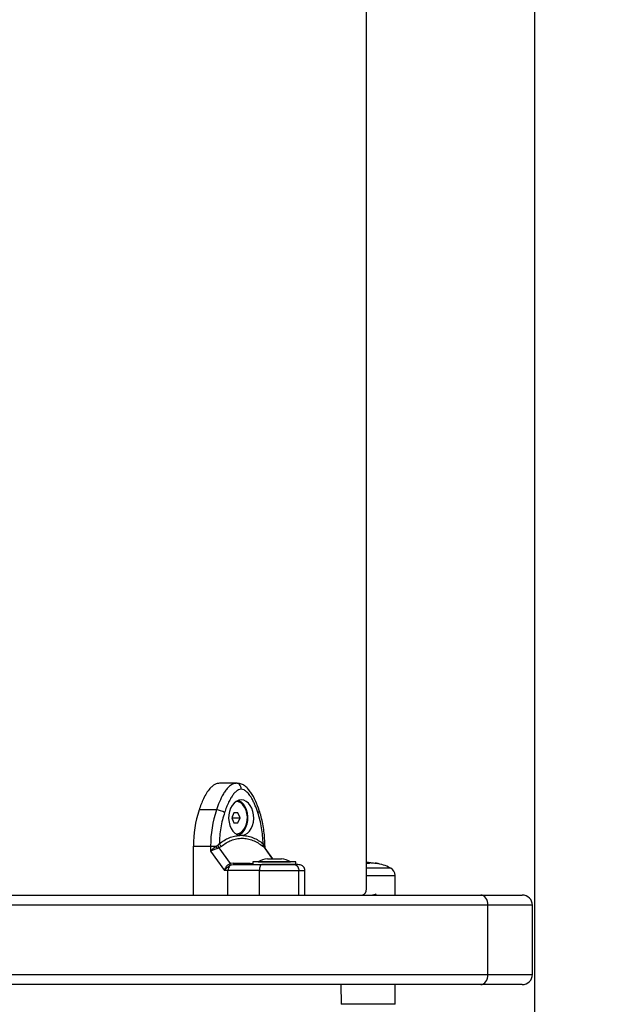
# Model space of a CAD drawing. Units: millimetres. Extents: x 314.1 to 337.4, y 74.4 to 92.2.
# Drawn here: x 327.7 to 328, y 78 to 78.5 of the extents above; entities that cross this region are included whole.
import ezdxf

# ---------------------------------------------------------------- set-up
doc = ezdxf.new("R2010")
doc.units = ezdxf.units.MM
doc.header["$PDSIZE"] = -1
doc.layers.get('Defpoints').update_dxf_attribs({"lineweight": 5})
doc.layers.add('DIASTASEIS', color=253, linetype='Continuous', lineweight=5)
doc.layers.add('ORIA ASFALEIAS', color=157, linetype='Continuous', lineweight=5)
doc.styles.get("Standard").update_dxf_attribs({"font": 'ARIALN.TTF'})
doc.dimstyles.get("Standard").update_dxf_attribs({"dimtxt": 0.18, "dimasz": 0.15, "dimexe": 0.1, "dimexo": 0, "dimgap": 0.09, "dimtad": 0, "dimtih": 1, "dimtoh": 1, "dimzin": 0, "dimdsep": 46, "dimtxsty": 'Standard', "dimblk": 'OBLIQUE', "dimcen": 0.09, "dimadec": 0, "dimazin": 0, "dimtfac": 1, "dimtofl": 0, "dimtmove": 0, "dimatfit": 3, "dimfxl": 1, "dimtolj": 1, "dimtzin": 0, "dimarcsym": 0})

# ---------------------------------------------------------------- blocks, each defined once
blk = doc.blocks.new('_Oblique')
at = {"color": 0, "linetype": 'ByBlock', "lineweight": -2, "transparency": 16777216}
blk.add_line((-0.5, -0.5), (0.5, 0.5), dxfattribs=at)
blk = doc.blocks.new('*D11')
at = {"layer": 'Defpoints', "color": 0}
for p in [(323.5835970407205, 83.8690225671984), (323.5353285401923, 75.7608878648556), (330.3749878070792, 75.7608878648556)]:
    blk.add_point(p, dxfattribs=at)
at = {"layer": 'DIASTASEIS', "color": 0, "lineweight": -2}
for p, q in [((323.5835970407205, 83.8690225671984), (330.4749878070792, 83.8690225671984)), ((330.3749878070792, 83.8690225671984), (330.3749878070792, 79.9968583538169)), ((330.3749878070792, 75.7608878648556), (330.3749878070792, 79.6330520782371)), ((323.5353285401923, 75.7608878648556), (330.4749878070792, 75.7608878648556))]:
    blk.add_line(p, q, dxfattribs=at)
at = {"layer": 'DIASTASEIS', "color": 0, "linetype": 'ByBlock', "lineweight": -2, "xscale": 0.15, "yscale": 0.15, "zscale": 0.15}
for p, rotation in [((330.3749878070792, 83.8690225671984), 90), ((330.3749878070792, 75.7608878648556), 270)]:
    blk.add_blockref('_Oblique', p, dxfattribs=dict(at, rotation=rotation))
at = {"layer": 'DIASTASEIS', "color": 0, "insert": (330.3749878070792, 79.814955216027), "char_height": 0.18, "attachment_point": 5}
blk.add_mtext('\\A1;\\A1;8.10', dxfattribs=at)
blk = doc.blocks.new('*D12')
at = {"layer": 'Defpoints', "color": 0}
for p in [(329.3570057593332, 78.36299108348102), (320.4282938787053, 78.31031110222138), (329.3570057593332, 74.54461803013953)]:
    blk.add_point(p, dxfattribs=at)
at = {"layer": 'DIASTASEIS', "color": 0, "lineweight": -2}
for p, q in [((329.3570057593332, 78.36299108348102), (329.3570057593332, 74.44461803013954)), ((320.4282938787053, 78.31031110222138), (320.4282938787053, 74.44461803013954)), ((320.4282938787053, 74.54461803013953), (324.6103715106973, 74.54461803013953)), ((329.3570057593332, 74.54461803013953), (325.1749281273412, 74.54461803013953))]:
    blk.add_line(p, q, dxfattribs=at)
at = {"layer": 'DIASTASEIS', "color": 0, "linetype": 'ByBlock', "lineweight": -2, "xscale": 0.15, "yscale": 0.15, "zscale": 0.15, "rotation": 180}
blk.add_blockref('_Oblique', (320.4282938787053, 74.54461803013953), dxfattribs=at)
at = {"layer": 'DIASTASEIS', "color": 0, "linetype": 'ByBlock', "lineweight": -2, "xscale": 0.15, "yscale": 0.15, "zscale": 0.15}
blk.add_blockref('_Oblique', (329.3570057593332, 74.54461803013953), dxfattribs=at)
at = {"layer": 'DIASTASEIS', "color": 0, "insert": (324.8926498190193, 74.54461803013953), "char_height": 0.18, "attachment_point": 5}
blk.add_mtext('\\A1;8.95', dxfattribs=at)
blk = doc.blocks.new('*D13')
at = {"layer": 'Defpoints', "color": 0}
for p in [(323.8865970838759, 81.86402256720284), (323.5835934648856, 77.41181183747393), (328.4218651551399, 77.41181183747393)]:
    blk.add_point(p, dxfattribs=at)
at = {"layer": 'DIASTASEIS', "color": 0, "lineweight": -2}
for p, q in [((323.8865970838759, 81.86402256720284), (328.5218651551399, 81.86402256720284)), ((328.4218651551399, 81.86402256720284), (328.4218651551399, 79.81982034012829)), ((328.4218651551399, 77.41181183747393), (328.4218651551399, 79.45601406454848)), ((323.5835934648856, 77.41181183747393), (328.5218651551399, 77.41181183747393))]:
    blk.add_line(p, q, dxfattribs=at)
at = {"layer": 'DIASTASEIS', "color": 0, "linetype": 'ByBlock', "lineweight": -2, "xscale": 0.15, "yscale": 0.15, "zscale": 0.15}
for p, rotation in [((328.4218651551399, 81.86402256720284), 90), ((328.4218651551399, 77.41181183747393), 270)]:
    blk.add_blockref('_Oblique', p, dxfattribs=dict(at, rotation=rotation))
at = {"layer": 'DIASTASEIS', "color": 0, "insert": (328.4218651551399, 79.63791720233839), "char_height": 0.18, "attachment_point": 5}
blk.add_mtext('\\A1;\\A1;4.50', dxfattribs=at)
blk = doc.blocks.new('*D10')
at = {"layer": 'Defpoints', "color": 0}
for p in [(321.9878615180072, 78.7535110525507), (327.9378615180071, 78.75351105255139), (327.9378615180071, 75.29827259938268)]:
    blk.add_point(p, dxfattribs=at)
at = {"layer": 'DIASTASEIS', "color": 0, "lineweight": -2}
for p, q in [((321.9878615180072, 78.7535110525507), (321.9878615180072, 75.19827259938269)), ((327.9378615180071, 78.75351105255139), (327.9378615180071, 75.19827259938269)), ((321.9878615180072, 75.29827259938268), (324.6805832096852, 75.29827259938268)), ((327.9378615180071, 75.29827259938268), (325.2451398263291, 75.29827259938268))]:
    blk.add_line(p, q, dxfattribs=at)
at = {"layer": 'DIASTASEIS', "color": 0, "linetype": 'ByBlock', "lineweight": -2, "xscale": 0.15, "yscale": 0.15, "zscale": 0.15, "rotation": 180}
blk.add_blockref('_Oblique', (321.9878615180072, 75.29827259938268), dxfattribs=at)
at = {"layer": 'DIASTASEIS', "color": 0, "linetype": 'ByBlock', "lineweight": -2, "xscale": 0.15, "yscale": 0.15, "zscale": 0.15}
blk.add_blockref('_Oblique', (327.9378615180071, 75.29827259938268), dxfattribs=at)
at = {"layer": 'DIASTASEIS', "color": 0, "insert": (324.9628615180071, 75.29827259938268), "char_height": 0.18, "attachment_point": 5}
blk.add_mtext('\\A1;5.95', dxfattribs=at)
blk = doc.blocks.new('KATOPSH_S155')
at = {"color": 0, "linetype": 'Continuous', "lineweight": 25}
for p, q in [((327.8552913864351, 78.02351103108047), (327.8552913864351, 78.72951103131889)), ((327.7916367252565, 78.07551103215336), (327.7831387718415, 78.07551103215336)), ((327.7920191486573, 78.07542122844278), (327.7916367252565, 78.07551103215336)), ((327.781559248755, 78.0623656673324), (327.7730615337587, 78.0623656673324)), ((327.7901218136049, 78.06101103257059), (327.7891028125978, 78.05851103122949)), ((327.7891028125978, 78.05851103122949), (327.7901218136049, 78.05601103361367)), ((327.789638539145, 78.05851103122949), (327.7893705566621, 78.05916811283349)), ((327.7893705566621, 78.05785394962548), (327.789638539145, 78.05851103122949)), ((327.789638539145, 78.05851103122949), (327.7931792934633, 78.05851103122949)), ((327.7921600540376, 78.06101103257059), (327.7901218136049, 78.06101103257059)), ((327.7931792934633, 78.05851103122949), (327.7921600540376, 78.06101103257059)), ((327.7921600540376, 78.05601103361367), (327.7931792934633, 78.05851103122949)), ((327.7901218136049, 78.05601103361367), (327.7921600540376, 78.05601103361367)), ((327.7944886882997, 78.04982192199348), (327.7930336197114, 78.04982192199348)), ((327.7702532013154, 78.02051103245138), (327.7702532013154, 78.04452544953345)), ((327.7702532013154, 78.04452544953345), (327.7787509163118, 78.04452544953345)), ((327.7787509163118, 78.04452544953345), (327.7787509163118, 78.042084486593)), ((327.7787509163118, 78.04452544953345), (327.7814679344392, 78.04452544953345)), ((327.7814679344392, 78.04452544953345), (327.7822351654268, 78.04500655587434)), ((327.7822351654268, 78.04500655587434), (327.7830069263673, 78.04573857914328)), ((327.7840318878389, 78.04442992936491), (327.7828366955018, 78.0437334118378)), ((327.8053560455537, 78.0437334118378), (327.804469366858, 78.04442992936491)), ((327.8045151432252, 78.04573857914328), (327.8050780494905, 78.04500655587434)), ((327.8050780494905, 78.04500655587434), (327.8053455551362, 78.04452544953345)), ((327.8053455551362, 78.04452544953345), (327.8054042061067, 78.04452544953345)), ((327.8053455551362, 78.04452544953345), (327.8053963382936, 78.04405856262564)), ((327.8054499824739, 78.04378524180173), (327.8054034908509, 78.04406007136821)), ((327.8054042061067, 78.04410139601349), (327.8054042061067, 78.04452544953345)), ((327.7787509163118, 78.042084486593), (327.7855303486085, 78.03251103441833)), ((327.7819736202455, 78.04342428352355), (327.7828366955018, 78.0437334118378)), ((327.7828366955018, 78.0437334118378), (327.7883241375184, 78.03598453234552)), ((327.8091442783571, 78.03838409613489), (327.8053560455537, 78.0437334118378)), ((327.8053560455537, 78.0437334118378), (327.8055646618104, 78.04350680987953)), ((327.8055629928804, 78.04354559015154), (327.8054497440553, 78.04378558452844)), ((327.8092198570466, 78.03838409613489), (327.8055825432039, 78.0435203401339)), ((327.7875313957429, 78.0355758978021), (327.7883241375184, 78.03598453234552)), ((327.7882058819032, 78.03501065205454), (327.7890639503694, 78.03536349665045)), ((327.7898581226564, 78.0362023798716), (327.7883241375184, 78.03598453234552)), ((327.7890639503694, 78.03536349665045), (327.7902496059633, 78.03551103304743)), ((327.7995484073854, 78.03681103270172), (327.7995484073854, 78.03551103304743)), ((327.8205485542512, 78.03681103270172), (327.799548645804, 78.03681103270172)), ((327.8020484646058, 78.03682103138088), (327.8020484646058, 78.03681103270172)), ((327.8020484646058, 78.03682103138088), (327.8180484970308, 78.03682103138088)), ((327.820119877646, 78.03551103304743), (327.803970356772, 78.03551103304743)), ((327.8066027363038, 78.03838409613489), (327.8066034515596, 78.03838409613489)), ((327.806603213141, 78.03838409613489), (327.8082766731477, 78.03838409613489)), ((327.8083925445771, 78.03838409613489), (327.8117222984529, 78.03838409613489)), ((327.8118376930452, 78.03838409613489), (327.8134942253328, 78.03838409613489)), ((327.8180484970308, 78.03681103270172), (327.8180484970308, 78.03682103138088)), ((327.8205485542512, 78.03551103304743), (327.8205485542512, 78.03681103270172)), ((327.8556924064851, 78.03649690877317), (327.8552913864351, 78.03648676853298)), ((327.8568537433839, 78.03610965739607), (327.8568537433839, 78.03612604867338)), ((327.787258883307, 78.03251103441833), (327.7855303486085, 78.03251103441833)), ((327.787258883307, 78.02051103245138), (327.787258883307, 78.03251103441833)), ((327.8027007778383, 78.02051103245138), (327.8027007778383, 78.03251103441833)), ((327.8220870693422, 78.02051103245138), (327.8220870693422, 78.03251103441833)), ((327.8250699241853, 78.02051103245138), (327.8250699241853, 78.03251103441833)), ((327.8552913864351, 78.03390810023664), (327.866862316916, 78.03390810023664)), ((327.8672831257081, 78.03368613999008), (327.8552913864351, 78.03368613999008)), ((327.8552913864351, 78.03020187597393), (327.8609302242494, 78.03020187597393)), ((327.8609302242494, 78.03020187597393), (327.8693816860414, 78.03020187597393)), ((327.8694660862184, 78.02051103245138), (327.8693816860414, 78.03020187597393)), ((326.9226441581941, 78.02051103245138), (327.9114327629304, 78.02051103245138)), ((327.8595295150972, 78.02051103245138), (327.8592655857301, 78.02066419403671)), ((327.9114327629304, 78.02051103245138), (327.9318621357179, 78.02051103245138)), ((327.9149735172487, 78.01551102976917), (326.9230289657808, 78.01551102976917)), ((327.9149735172487, 77.98151103537201), (327.9149735172487, 78.01551102976917)), ((327.9368622501588, 78.01551102976917), (327.9149735172487, 78.01551102976917)), ((327.9368622501588, 77.98151103537201), (327.9368622501588, 78.01551102976917)), ((326.9256456096864, 77.98151103537201), (327.9149735172487, 77.98151103537201)), ((327.9149735172487, 77.98151103537201), (327.9368622501588, 77.98151103537201)), ((327.9114327629304, 77.9765110326898), (326.9260304172731, 77.9765110326898)), ((327.8427584369874, 77.9765110326898), (327.8428428371644, 77.96682018916725)), ((327.8693816860414, 77.96682018916725), (327.8694660862184, 77.9765110326898)), ((327.9318621357179, 77.9765110326898), (327.9114327629304, 77.9765110326898)), ((327.8561122616029, 77.96682018916725), (327.8428428371644, 77.96682018916725)), ((327.8693816860414, 77.96682018916725), (327.8561122616029, 77.96682018916725))]:
    blk.add_line(p, q, dxfattribs=at)
at = {"color": 0, "linetype": 'Continuous', "lineweight": 25, "flags": 128}
for points in [[(327.7944886882997, 78.04982192199348), (327.7957022388673, 78.05020415540456), (327.7968371113038, 78.05092275645255), (327.7978475292421, 78.05194862689494), (327.7986924846864, 78.0532402297449), (327.7993376453614, 78.05474526565193), (327.7997572620607, 78.05640278514146), (327.7999336918092, 78.05814567338346), (327.7998604973054, 78.05990335475325), (327.7995400627351, 78.06160466130494), (327.7989857395387, 78.06318069379448), (327.7982199390626, 78.06456764172434), (327.7972734173036, 78.0657093351674), (327.7961847980714, 78.06655955444693), (327.7949979503846, 78.0670838629794), (327.7937610347963, 78.0672610340607), (327.7925243576265, 78.06708388905643), (327.7913375099397, 78.06655960660099), (327.7902488907075, 78.0657094133985), (327.7893023689485, 78.06456773858189), (327.7885363300538, 78.06318080927848), (327.7879820068574, 78.06160478796481), (327.7876618107057, 78.05990349258899), (327.7875883777833, 78.0581458112192), (327.7877650459504, 78.05640291552662), (327.7881844242311, 78.05474538858651), (327.7888295849061, 78.05324034150361), (327.7896745403505, 78.0519487200272), (327.7906849582887, 78.05092282350778), (327.7918198307252, 78.05020419638275), (327.7930333812928, 78.04982194061994)], [(327.7912559707856, 78.05051269139766), (327.7917516430116, 78.05055792759775), (327.7929444511628, 78.05092980842709), (327.7940530975557, 78.05165617670535), (327.7950253685212, 78.0527030689609), (327.7958162029481, 78.0540215348792), (327.7963881691194, 78.0555499283564), (327.7967150409913, 78.05721677597283), (327.7967810829377, 78.05894414465546), (327.7965836723542, 78.06065125893473), (327.7961313923097, 78.06225830074071), (327.7954459388948, 78.0636901235175), (327.7945592601991, 78.06487977634787), (327.7935126026368, 78.06577163692235), (327.7923553188539, 78.06632399689077), (327.7912559707856, 78.0665093747866)], [(327.7923093040681, 78.05000602584003), (327.7932939727998, 78.05047015230774), (327.794387121985, 78.05132935326218), (327.7953355510926, 78.05248257275342), (327.796100636313, 78.05388259645223), (327.7966511448121, 78.05547211076735), (327.7969644268251, 78.05718603860258), (327.7970278461671, 78.05895421411513), (327.7968385418153, 78.06070424373864), (327.7964043815828, 78.06236448269009), (327.7957432468629, 78.06386695932268), (327.7948818405366, 78.06515016536831), (327.7938559253907, 78.06616156678318), (327.7927072246766, 78.06685974951505), (327.7923093040681, 78.06701604034423)], [(327.801920910666, 78.06109136845588), (327.8022542198396, 78.06133997197865), (327.8024931152559, 78.06157902013182), (327.8026282985902, 78.06179933007478), (327.8026547630525, 78.06199243422269), (327.8026440342164, 78.0620353607428)], [(327.7898581226564, 78.0362023798716), (327.7898967464662, 78.03604808579801), (327.7899391849733, 78.0359105853331), (327.789985199759, 78.03579145799993), (327.7900343139863, 78.03569205980419), (327.790086050818, 78.03561354558586), (327.7901394565797, 78.0355568168652), (327.7901942928529, 78.03552250694155), (327.7902496059633, 78.03551103304743)], [(327.8037159641481, 78.03551103304743), (327.8035178383088, 78.03545338790535), (327.8033273418641, 78.03528267275213), (327.8031518657899, 78.0350054440987), (327.8029980858064, 78.03463235627531), (327.8028717239595, 78.03417774419903), (327.8027780254579, 78.03365907948135), (327.8027203281617, 78.03309629987596), (327.8027007778383, 78.03251103441833)], [(327.9149735172487, 78.01551102976917), (327.914905329535, 78.01648648213266), (327.9147038658357, 78.01742445062517), (327.9143767555452, 78.01828888188719), (327.9139363964296, 78.01904656868099), (327.913399716208, 78.01966837923645), (327.9127876957155, 78.02013042699217), (327.9121234615541, 78.02041495721458), (327.9114327629304, 78.02051103245138)], [(327.9114327629304, 77.9765110326898), (327.9121234615541, 77.9766071079266), (327.9127876957155, 77.97689163814901), (327.913399716208, 77.97735368590473), (327.9139363964296, 77.97797549646019), (327.9143767555452, 77.978733183254), (327.9147038658357, 77.97959761451601), (327.914905329535, 77.98053558300852), (327.9149735172487, 77.98151103537201)]]:
    blk.add_lwpolyline(points, dxfattribs=at)
at = {"color": 0, "linetype": 'Continuous', "lineweight": 25}
for centre, radius, start, end in [((327.8272313456991, 78.04469733530821), 0.05697840364650891, 161.935452643298, 180.17284346432), ((327.8357515510479, 78.04469379497094), 0.05700088333080126, 161.9390794004961, 180.1692165775867), ((327.7811381980055, 78.05398279323707), 0.008393441595337153, 57.87825663862075, 87.12459305730769), ((327.7904358124915, 78.04797705106283), 0.009609182581416385, 201.050965728408, 208.2808192058109), ((327.785914854765, 78.04696041821988), 0.00315419376332388, 202.7909328453198, 233.3466250147185), ((327.805930257894, 78.04503395313621), 0.001580837542412772, 153.5299753272565, 202.4632632966391), ((327.8070386806339, 78.0443866403384), 0.001698806034011446, 175.3131450535147, 200.8099319707861), ((327.7907133836952, 78.0326314689646), 0.003456599109881042, 136.5041753172383, 181.9966990811566), ((327.7893526624657, 78.0370641036552), 0.00235197133014811, 219.2531792293117, 240.8181762804964), ((327.8100485265577, 78.02092892700783), 0.01779210526315813, 101.1660961396868, 116.7204369064572), ((327.8100485265577, 78.02092892700783), 0.01779210526315835, 63.27956309354264, 78.82570119525468), ((327.8577096095105, 78.01621872567374), 0.01990056052696246, 92.67171152457638, 96.97956436947692), ((327.8574461272274, 78.01551712372928), 0.02064587951979324, 79.99981081311174, 88.48241598660803), ((327.8597338471145, 78.03322688212027), 0.002962111180243358, 62.33242287181106, 103.8688302745078), ((327.8561122454166, 78.01301103227341), 0.02350000000000041, 62.77752295800032, 79.91268280413748), ((327.8561122454166, 78.01301103209879), 0.02350000000000268, 61.61725808349912, 62.77752295800032), ((327.8653817503628, 78.03016697212114), 0.004000000000000715, 0.5000000389454121, 61.61725808349912), ((327.852640670234, 78.02313480356496), 0.002677282862129024, 281.4746937356847, 8.078277418372412), ((327.9318622454166, 78.0155110322721), 0.00500000000000091, 0, 90), ((327.9318622454166, 77.98151103227245), 0.00500000000000091, 270, 0)]:
    blk.add_arc(centre, radius, start, end, dxfattribs=at)
for points, knots in [([(327.7831387718415, 78.07551103215336), (327.7823688027884, 78.07539292827458), (327.7811240714036, 78.07520200163525), (327.7795649678874, 78.07409154431478), (327.778133883392, 78.07268225519327), (327.7766546608173, 78.07060703411479), (327.7747829763957, 78.06714217129773), (327.7737395384502, 78.06424693367806), (327.7730615337587, 78.0623656673324)], [0, 0, 0, 0, 0.1598315323820339, 0.258383533255071, 0.35973819342514, 0.5227727469971408, 0.6899074659932611, 1, 1, 1, 1]), ([(327.7916367252565, 78.07551103215336), (327.7908943447383, 78.0753986264608), (327.7894768216338, 78.0751839957429), (327.7876616186213, 78.07377739524962), (327.7862009561286, 78.07211643507615), (327.7846195878747, 78.0697198826292), (327.7830203315407, 78.06649741242653), (327.7820407790859, 78.06372737017408), (327.781559248755, 78.0623656673324)], [0, 0, 0, 0, 0.1541772264476366, 0.2943905117228917, 0.4232609726390287, 0.5442923824031132, 0.7759823492934869, 1, 1, 1, 1]), ([(327.7937610347963, 78.07251103166162), (327.793723756974, 78.07293702761488), (327.7936461810641, 78.07382353387764), (327.7930690424528, 78.07481635648581), (327.7924755465683, 78.07534205354385), (327.7921220081189, 78.07540338461148), (327.7920191486573, 78.07542122844278)], [0, 0, 0, 0, 0.3060629657737777, 0.6369232716023481, 0.8943654455214993, 1, 1, 1, 1]), ([(327.8026440342164, 78.06203564759015), (327.8020646445048, 78.06365334931432), (327.8009458155793, 78.06677720782498), (327.7990415831364, 78.0702979282505), (327.7972426203833, 78.07265313109382), (327.795704603629, 78.0741120005914), (327.7939526180689, 78.07519701260752), (327.7926657982862, 78.07537304337164), (327.7920232017732, 78.07546094748794)], [0, 0, 0, 0, 0.2660273268095815, 0.5137113450782923, 0.6337998129817064, 0.7545572843740178, 0.8774337827092723, 1, 1, 1, 1]), ([(327.7937610347963, 78.07251103166162), (327.7932870589448, 78.07244354368957), (327.7925571801925, 78.07233961848759), (327.7916340019838, 78.07176357631396), (327.7907433134169, 78.07102691189537), (327.7897513195339, 78.06987931277943), (327.7886221696572, 78.06817260327078), (327.7875375688072, 78.06609813864269), (327.7864958863111, 78.06367472511191), (327.7859005380151, 78.06195576913522), (327.7856011589265, 78.06109136845588)], [0, 0, 0, 0, 0.1180336384184453, 0.1817608310749908, 0.2502509762743701, 0.3755865423965457, 0.5000664907944026, 0.6622654121134726, 0.8301655122534537, 1, 1, 1, 1]), ([(327.801920910666, 78.06109136845588), (327.801696132572, 78.06174728306722), (327.8012590808448, 78.06302262359712), (327.8005080085177, 78.06489615530516), (327.7996982536206, 78.06666239832155), (327.7988690766597, 78.06819032503698), (327.7980798604895, 78.06941826958062), (327.7973445258413, 78.07038312426992), (327.7964102441802, 78.0713735508234), (327.7952381036257, 78.07229029134213), (327.7942348162369, 78.07244022746816), (327.7937610347963, 78.07251103166162)], [0, 0, 0, 0, 0.1286415477359622, 0.2501267343744882, 0.3799734765276497, 0.5000225946632149, 0.5897402956886978, 0.6728067796130288, 0.7499490757644001, 0.8819186923513034, 1, 1, 1, 1]), ([(327.7856011589265, 78.06109136845588), (327.7852284323344, 78.05987631769311), (327.7844826071414, 78.05744500346007), (327.7837104088685, 78.0536170222167), (327.7831754318804, 78.04970784169744), (327.7830630991593, 78.0470617676492), (327.7830069263673, 78.04573857914328)], [0, 0, 0, 0, 0.2498757075720244, 0.5000008088174585, 0.7499717804591822, 1, 1, 1, 1]), ([(327.8045151432252, 78.04573857914328), (327.8044591492471, 78.04706097766574), (327.8043471054534, 78.04970709337793), (327.8038118660434, 78.05361545081176), (327.803039526857, 78.05744416018568), (327.8022938118056, 78.05987553756675), (327.801920910666, 78.06109136845588)], [0, 0, 0, 0, 0.2498762601835153, 0.5000016914780719, 0.7499716032872605, 1, 1, 1, 1]), ([(327.8054042061067, 78.04452544953345), (327.8053976078618, 78.04517391178705), (327.8053786279615, 78.04703921811232), (327.8051712855768, 78.05011357144393), (327.8047105823216, 78.0537140563283), (327.8040191936216, 78.05724580599052), (327.803295869614, 78.06001040004047), (327.802790736011, 78.06157976205758), (327.802644272635, 78.06203479822396)], [0, 0, 0, 0, 0.1077737604605083, 0.3100119952318014, 0.5123495076202891, 0.7147720318460254, 0.917298214321953, 1, 1, 1, 1]), ([(327.7830069263673, 78.04573857914328), (327.7837835061264, 78.04632546883839), (327.7853322686051, 78.04749592522784), (327.7878294789052, 78.04872005378819), (327.7904017425335, 78.0495632373404), (327.7921577737525, 78.04973583594436), (327.7930336197114, 78.04982192199348)], [0, 0, 0, 0, 0.250375352120197, 0.4993330646442529, 0.7502851272511318, 1, 1, 1, 1]), ([(327.7944886882997, 78.04982192199348), (327.7953682897569, 78.04973527047513), (327.7971257123809, 78.04956214282173), (327.7996976672503, 78.04871771348552), (327.8021910056632, 78.04749499789067), (327.8037384041645, 78.04632558357478), (327.8045151432252, 78.04573857914328)], [0, 0, 0, 0, 0.2508055312364251, 0.5011034387268822, 0.7495716545199416, 1, 1, 1, 1]), ([(327.7787509163118, 78.042084486593), (327.7791360468991, 78.0425235276907), (327.7797198472335, 78.04318904829414), (327.7807154457259, 78.04399810835274), (327.7812277591702, 78.04435713563178), (327.7814679344392, 78.04452544953345)], [0, 0, 0, 0, 0.5073274452297004, 0.7690324839894642, 1, 1, 1, 1]), ([(327.7822351654268, 78.04500655587434), (327.7823248349068, 78.04474281669353), (327.7824849525887, 78.04427187266627), (327.7827292222919, 78.04389793573135), (327.7828366955018, 78.0437334118378)], [0, 0, 0, 0, 0.560022346827715, 1, 1, 1, 1]), ([(327.7840318878389, 78.04442992936491), (327.7848059429916, 78.04503730731084), (327.7863509963427, 78.046249664505), (327.7888798388694, 78.04748522916996), (327.7914989936762, 78.04825679760687), (327.7941830579002, 78.0485099754478), (327.7968731538722, 78.0482539368404), (327.7995156728557, 78.04748035100054), (327.8020822509998, 78.0462462868163), (327.8036720022383, 78.04503664443654), (327.804469366858, 78.04442992936491)], [0, 0, 0, 0, 0.1251103134567327, 0.2497265324829326, 0.3754647929871813, 0.5002986141226781, 0.6254265432874317, 0.7508597254896424, 0.8750397951928622, 0.9999999999999999, 0.9999999999999999, 0.9999999999999999, 0.9999999999999999]), ([(327.8053560455537, 78.0437334118378), (327.8052408152325, 78.04394780237816), (327.8050350456951, 78.04433064469048), (327.8050649093793, 78.04480002647504), (327.8050780494905, 78.04500655587434)], [0, 0, 0, 0, 0.5599969869814799, 1, 1, 1, 1]), ([(327.7819736202455, 78.04342428352355), (327.781699556198, 78.04332697077369), (327.7811126344495, 78.04311857069477), (327.7802466051144, 78.04278439480912), (327.7794224693671, 78.04243464206046), (327.7789758101044, 78.04220174879627), (327.7787509163118, 78.042084486593)], [0, 0, 0, 0, 0.2308211828545614, 0.4943150092300994, 0.7453866408625539, 0.9999999999999999, 0.9999999999999999, 0.9999999999999999, 0.9999999999999999]), ([(327.7855303486085, 78.03251103441833), (327.7856263746216, 78.03280965323573), (327.785817494454, 78.03340399196894), (327.7862813773409, 78.0342628827675), (327.7868466393647, 78.03502256284263), (327.7873134419542, 78.03539977464969), (327.7875313957429, 78.0355758978021)], [0, 0, 0, 0, 0.2542702693577166, 0.5060721567133063, 0.7693812174815187, 0.9999999999999999, 0.9999999999999999, 0.9999999999999999, 0.9999999999999999]), ([(327.7855303486085, 78.03251103441833), (327.7858875244474, 78.03299032501307), (327.7864286612512, 78.03371647094535), (327.7874101424441, 78.03454554709604), (327.7879518872533, 78.03486219369914), (327.7882058819032, 78.03501065205454)], [0, 0, 0, 0, 0.5076999291951262, 0.7691872961560349, 1, 1, 1, 1]), ([(327.7883241375184, 78.03598453234552), (327.7884654026057, 78.03580695152776), (327.7887176734239, 78.03548982817846), (327.7889581391755, 78.03540209953643), (327.7890639503694, 78.03536349665045)], [0, 0, 0, 0, 0.5599739520180016, 1, 1, 1, 1]), ([(327.7898581226564, 78.0362023798716), (327.7910715137441, 78.03618530446327), (327.7934906220535, 78.03615126164003), (327.7967540714462, 78.03612069399604), (327.7986672675825, 78.03611059718422), (327.7995484073854, 78.03610594700693)], [0, 0, 0, 0, 0.3518590393562104, 0.7014928122300759, 1, 1, 1, 1]), ([(327.7902496059633, 78.03551103304743), (327.7912421336396, 78.03551103304743), (327.7932281243875, 78.03551103304743), (327.7965307930453, 78.03551103304743), (327.8000146531313, 78.03551103304743), (327.8024821218605, 78.03551103304743), (327.8037159641481, 78.03551103304743)], [0, 0, 0, 0, 0.2498801292023615, 0.4999957553371748, 0.7499760082706955, 1, 1, 1, 1]), ([(327.8037159641481, 78.03551103304743), (327.8044049336613, 78.03551103304743), (327.8057445824661, 78.03551103304743), (327.8078223729553, 78.03551103304743), (327.8098832630176, 78.03551103304743), (327.8117951120103, 78.03551103304743), (327.8134542737407, 78.03551103304743), (327.8148730259491, 78.03551103304743), (327.816508625664, 78.03551103304743), (327.8183295424251, 78.03551103304743), (327.8194387213225, 78.03551103304743), (327.8199625213838, 78.03551103304743)], [0, 0, 0, 0, 0.12859210677969, 0.2500375691466887, 0.3799441895399009, 0.5000506121802074, 0.5897835198049767, 0.6728537692280645, 0.7500042860652515, 0.8819417043201198, 1, 1, 1, 1]), ([(327.806603213141, 78.03838409613489), (327.8065999320452, 78.03838359659493), (327.8065965605929, 78.03838308329976), (327.8066025751114, 78.0383840696977), (327.8066027363038, 78.03838409613489)], [0, 0, 0, 0, 0.9731993598230462, 0.9999999999999999, 0.9999999999999999, 0.9999999999999999, 0.9999999999999999]), ([(327.8083925445771, 78.03838409613489), (327.8083535733795, 78.03838360941334), (327.8083134434501, 78.03838310821992), (327.8082777050749, 78.03838406840985), (327.8082766731477, 78.03838409613489)], [0, 0, 0, 0, 0.9711255280692744, 1, 1, 1, 1]), ([(327.8113513191438, 78.03555575888275), (327.811292659484, 78.035585447853), (327.8112147225402, 78.0356248934895), (327.8112336316672, 78.03561038416227), (327.8112383087373, 78.03560679535984)], [0, 0, 0, 0, 0.7526553895245867, 1, 1, 1, 1]), ([(327.8118376930452, 78.03838409613489), (327.8118015893006, 78.03838360225744), (327.8117644792701, 78.03838309461752), (327.8117234120436, 78.03838406969406), (327.8117222984529, 78.03838409613489)], [0, 0, 0, 0, 0.9728837319925943, 0.9999999999999999, 0.9999999999999999, 0.9999999999999999, 0.9999999999999999]), ([(327.8250704010225, 78.03251103441833), (327.8250617121448, 78.03268837366339), (327.8250489144048, 78.03294957442266), (327.8249557386471, 78.03333152115555), (327.8248565416297, 78.0336235335926), (327.824723619261, 78.0339162484979), (327.8244850884084, 78.03432286396854), (327.8239099496359, 78.03495132993338), (327.8230379722409, 78.03528397596709), (327.8216143373884, 78.03548353318), (327.82051214077, 78.03550188283951), (327.8199625213838, 78.03551103304743)], [0, 0, 0, 0, 0.06260832951846139, 0.09221502548562066, 0.1208931376243483, 0.1511299314248802, 0.1871882049676948, 0.2899342067136527, 0.6108523831967486, 0.8059483486108601, 1, 1, 1, 1]), ([(327.8199625213838, 78.03551103304743), (327.8202635763901, 78.03545814334028), (327.8208900880581, 78.03534807701725), (327.8216028426577, 78.03453663978142), (327.822017298553, 78.03352733948303), (327.8220644238054, 78.03284089701809), (327.8220870693422, 78.03251103441833)], [0, 0, 0, 0, 0.2702675687216947, 0.5624413546530476, 0.7897358628733265, 1, 1, 1, 1]), ([(327.8578288753724, 78.03618049751638), (327.8575858482527, 78.03627085375409), (327.8571013480014, 78.0364509884639), (327.8561610483493, 78.03648163476826), (327.8556924064851, 78.03649690877317)], [0, 0, 0, 0, 0.5016037039630475, 1, 1, 1, 1]), ([(327.8568537433839, 78.03612604867338), (327.8568583255656, 78.03612298434562), (327.856867522818, 78.03611683369853), (327.8568544260161, 78.0361080890816), (327.8568272804623, 78.0361008067266), (327.8567970534268, 78.03609870341641), (327.8567819793916, 78.03609765451073)], [0, 0, 0, 0, 0.2491043356445278, 0.4999967771637085, 0.7506515024536973, 0.9999999999999999, 0.9999999999999999, 0.9999999999999999, 0.9999999999999999]), ([(327.8579929073549, 78.0361557615888), (327.8579762827403, 78.03615647664081), (327.8579430571572, 78.03615790572802), (327.8578933461686, 78.03616413258713), (327.8578508183627, 78.03617188553106), (327.8578361657901, 78.03617763623878), (327.8578288753724, 78.03618049751638)], [0, 0, 0, 0, 0.2497454443739826, 0.4991356380824163, 0.7507939332681369, 1, 1, 1, 1]), ([(327.8611092766023, 78.03585029523491), (327.8611134910871, 78.03584765962658), (327.8611198271692, 78.03584369723829), (327.8611146029716, 78.03584118171055), (327.8611059653122, 78.03584043189038), (327.8610928121134, 78.03584088168826), (327.8610754798674, 78.0358426012808), (327.8610548804709, 78.03584534122272), (327.8610391857392, 78.03584800036332), (327.8610313137269, 78.03584933411001)], [0, 0, 0, 0, 0.2490627257342141, 0.3744424548715641, 0.4991375788189257, 0.6242569627401119, 0.74920712709581, 0.8742097435601424, 0.9999999999999999, 0.9999999999999999, 0.9999999999999999, 0.9999999999999999]), ([(327.8027007778383, 78.03251103441833), (327.8011068156875, 78.03251103441833), (327.7979094041439, 78.03251103441833), (327.7937789213547, 78.03251103441833), (327.790204387461, 78.03251103441833), (327.7882387946593, 78.03251103441833), (327.787258883307, 78.03251103441833)], [0, 0, 0, 0, 0.2792584056324906, 0.5601789537729344, 0.7807350354558757, 1, 1, 1, 1]), ([(327.8027007778383, 78.03251103441833), (327.8041466262493, 78.03251103441833), (327.8070878339659, 78.03251103441833), (327.8109688645336, 78.03251103441833), (327.8142475413097, 78.03251103441833), (327.816884469139, 78.03251103441833), (327.8196955261938, 78.03251103441833), (327.8212650532914, 78.03251103441833), (327.8220870693422, 78.03251103441833)], [0, 0, 0, 0, 0.2240157416623734, 0.4557025642722123, 0.576742822628693, 0.7056170591244298, 0.8458213922564977, 1, 1, 1, 1]), ([(327.8220870693422, 78.03251103441833), (327.822749959093, 78.03251103441833), (327.8240190502875, 78.03251103441833), (327.8248185181519, 78.03251103441833), (327.8250955731492, 78.03251103441833), (327.8250492514489, 78.03251103441833), (327.82503892977, 78.03251103441833)], [0, 0, 0, 0, 0.3340545721280651, 0.6395418178889929, 0.9196805509837114, 1, 1, 1, 1]), ([(327.8592283924318, 78.0206453813207), (327.8591985819394, 78.02063167969025), (327.8591375206652, 78.02060361443726), (327.8588619202292, 78.02056421181258), (327.8585942557693, 78.02053195632469), (327.8583882331559, 78.02051412937725), (327.8583524425721, 78.02051103245138)], [0, 0, 0, 0, 0.2990382390605133, 0.6125244463337421, 0.9326871160119908, 1, 1, 1, 1]), ([(327.8592312534547, 78.02064430098652), (327.8593760454496, 78.02072833142482), (327.8596656786676, 78.02089642087593), (327.8599554025914, 78.0210644171875), (327.8601002891755, 78.02114842962145)], [0, 0, 0, 0, 0.4999150133566017, 1, 1, 1, 1])]:
    blk.add_open_spline(points, degree=3, knots=knots, dxfattribs=at)
blk = doc.blocks.new('S155-')
at = {"layer": 'ORIA ASFALEIAS', "color": 0}
blk.add_blockref('KATOPSH_S155', (0, 0), dxfattribs=at)

msp = doc.modelspace()

# ---------------------------------------------------------------- block references
msp.add_blockref('S155-', (0, 0))

# ---------------------------------------------------------------- dimensions: what is measured, and where the dimension line sits
at = {"layer": 'DIASTASEIS'}
for base, p1, p2, picture, middle in [((330.3749878070792, 75.7608878648556), (323.5835970407205, 83.8690225671984), (323.5353285401923, 75.7608878648556), '*D11', (330.3749878070792, 79.814955216027)), ((328.4218651551399, 77.41181183747393), (323.8865970838759, 81.86402256720284), (323.5835934648856, 77.41181183747393), '*D13', (328.4218651551399, 79.63791720233839))]:
    dim = msp.add_linear_dim(base=base, p1=p1, p2=p2, angle=270, text='\\A1;<>0', dimstyle='Standard', override={"dimdec": 1, "dimtxsty": 'Standard'}, dxfattribs=at)
    dim.commit()
    dim.dimension.update_dxf_attribs({"geometry": picture, "text_midpoint": middle})
dim = msp.add_linear_dim(base=(327.9378615180071, 75.29827259938268), p1=(321.9878615180072, 78.7535110525507), p2=(327.9378615180071, 78.75351105255139), dimstyle='Standard', dxfattribs=at)
dim.commit()
dim.dimension.update_dxf_attribs({"geometry": '*D10', "text_midpoint": (324.9628615180071, 75.29827259938268)})
dim = msp.add_linear_dim(base=(329.3570057593332, 74.54461803013953), p1=(320.4282938787053, 78.31031110222138), p2=(329.3570057593332, 78.36299108348102), text='8.95', dimstyle='Standard', dxfattribs=at)
dim.commit()
dim.dimension.update_dxf_attribs({"geometry": '*D12', "text_midpoint": (324.8926498190193, 74.54461803013953), "dimtype": 160})

doc.saveas('drawing.dxf')
